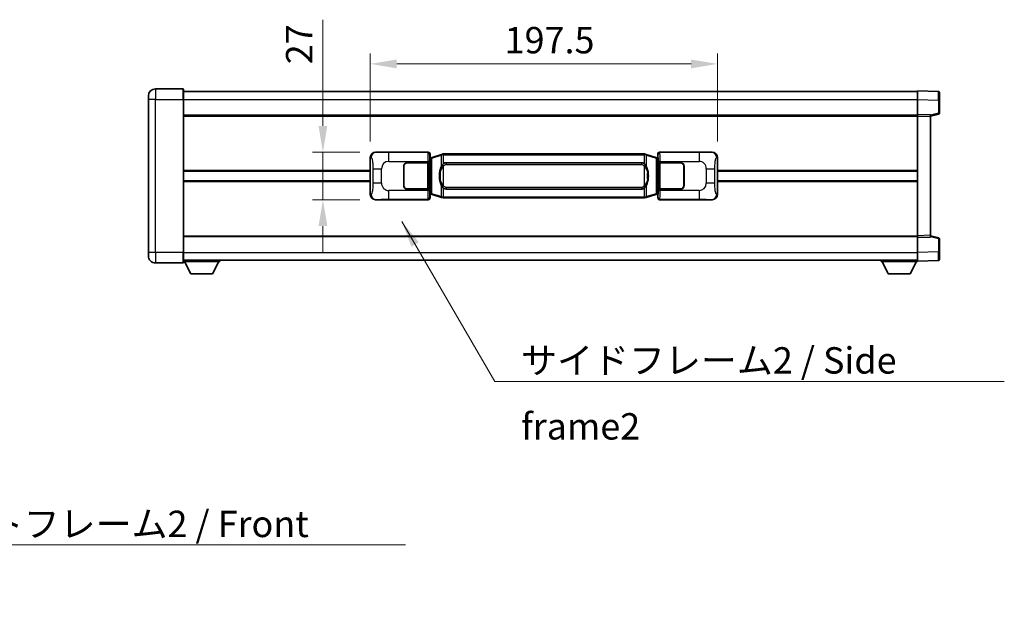
# Model space of a CAD drawing. Units: millimetres. Extents: x 2 to 12389, y 5 to 1691.
# Drawn here: x 2771 to 3332, y 564 to 904 of the extents above; entities that cross this region are included whole.
import ezdxf

# ---------------------------------------------------------------- set-up
doc = ezdxf.new("R2010")
doc.units = ezdxf.units.MM
for name, color, linetype, lineweight in [('Dimension (ISO)', 7, 'Continuous', 18), ('Dimension (ISO) @ 1', 7, 'Continuous', 18), ('Symbol (ISO)', 7, 'Continuous', 18), ('Symbol (ISO) @ 1', 7, 'Continuous', 18), ('Visible (ISO)', 7, 'Continuous', 35), ('Visible Narrow (ISO)', 7, 'Continuous', 25)]:
    doc.layers.add(name, color=color, linetype=linetype, lineweight=lineweight)
doc.styles.add('Note Text (TK)', font='MS PGothic.ttf')
doc.dimstyles.new('Default - Method 1b (TK)', dxfattribs={"dimscale": 4, "dimtxt": 2.5, "dimasz": 2.5, "dimexe": 1, "dimexo": 1.499999999999999, "dimgap": 1, "dimtad": 1, "dimtoh": 1, "dimrnd": 1e-08, "dimdsep": 46, "dimtxsty": 'Note Text (TK)', "dimcen": 0.09, "dimdle": 5, "dimclrd": 100, "dimclre": 100, "dimclrt": 7, "dimadec": 1, "dimazin": 1, "dimtfac": 1, "dimtmove": 0, "dimatfit": 3, "dimfxl": 1, "dimtolj": 1, "dimlwd": -1, "dimlwe": -1, "dimarcsym": 0})
doc.dimstyles.new('Default - Method 1b (TK)$7', dxfattribs={"dimscale": 4, "dimtxt": 2.5, "dimasz": 2.5, "dimexe": 1, "dimexo": 1.499999999999999, "dimgap": 1, "dimtad": 1, "dimtoh": 1, "dimrnd": 1e-08, "dimdsep": 46, "dimtxsty": 'Note Text (TK)', "dimcen": 0.09, "dimdle": 5, "dimclrd": 100, "dimclre": 100, "dimclrt": 7, "dimadec": 1, "dimazin": 1, "dimtfac": 1, "dimtmove": 0, "dimatfit": 3, "dimfxl": 1, "dimtolj": 1, "dimlwd": -1, "dimlwe": -1, "dimarcsym": 0})

# ---------------------------------------------------------------- blocks, each defined once
blk = doc.blocks.new('*D73')
at = {"layer": 'Defpoints', "color": 0}
for p in [(2973.982664067248, 828.7582022099817), (2943.982664067254, 801.7582022099816), (2973.982664067259, 801.7582022099816)]:
    blk.add_point(p, dxfattribs=at)
at = {"layer": 'Dimension (ISO)', "color": 100}
for p, q in [((2943.982664067254, 843.7582022099817), (2943.982664067254, 904.1404271285356)), ((2964.982664067248, 828.7582022099817), (2937.982664067254, 828.7582022099817)), ((2943.982664067254, 801.7582022099816), (2943.982664067254, 828.7582022099817)), ((2964.982664067259, 801.7582022099816), (2937.982664067254, 801.7582022099816)), ((2943.982664067254, 786.7582022099816), (2943.982664067254, 771.7582022099816))]:
    blk.add_line(p, q, dxfattribs=at)
for points in [[(2941.482664067254, 843.7582022099817), (2946.482664067254, 843.7582022099817), (2943.982664067254, 828.7582022099817)], [(2941.482664067254, 786.7582022099816), (2946.482664067254, 786.7582022099816), (2943.982664067254, 801.7582022099816)]]:
    blk.add_solid(points, dxfattribs=at)
at = {"layer": 'Dimension (ISO)', "color": 7, "insert": (2930.482664067254, 878.7938362194436), "char_height": 15, "attachment_point": 4, "rotation": 90, "style": 'Note Text (TK)'}
blk.add_mtext('\\A1;27', dxfattribs=at)
blk = doc.blocks.new('*D74')
at = {"layer": 'Defpoints', "color": 0}
for p in [(3168.446865307256, 878.9876387467892), (2970.946865307256, 825.776363167917), (3168.446865307256, 825.7763631679987)]:
    blk.add_point(p, dxfattribs=at)
at = {"layer": 'Dimension (ISO)', "color": 100}
for p, q in [((2970.946865307256, 834.7763631679169), (2970.946865307256, 884.987638746789)), ((3168.446865307256, 834.7763631679987), (3168.446865307256, 884.987638746789)), ((2985.946865307256, 878.9876387467892), (3153.446865307256, 878.9876387467892))]:
    blk.add_line(p, q, dxfattribs=at)
for points in [[(2985.946865307256, 881.487638746789), (2985.946865307256, 876.4876387467891), (2970.946865307256, 878.9876387467892)], [(3153.446865307256, 881.487638746789), (3153.446865307256, 876.4876387467891), (3168.446865307256, 878.9876387467892)]]:
    blk.add_solid(points, dxfattribs=at)
at = {"layer": 'Dimension (ISO)', "color": 7, "insert": (3047.367319852688, 892.4876387467891), "char_height": 15, "attachment_point": 4, "style": 'Note Text (TK)'}
blk.add_mtext('\\A1;197.5', dxfattribs=at)

msp = doc.modelspace()

# ---------------------------------------------------------------- linework, layer by layer
at = {"layer": 'Visible (ISO)'}
for p, q in [((2864.446865307236, 864.7582022099363), (2848.696865307236, 864.7582022099298)), ((2864.696865307237, 864.5082022099364), (2864.696865307241, 858.7582022099365)), ((2864.696865307237, 863.2582022099365), (3282.196865307238, 863.258202210109)), ((3282.196865307241, 858.7612480750149), (3282.196865307238, 863.7582022101101)), ((3294.214315055589, 863.3385436175743), (3282.196865307238, 863.7582022101101)), ((3294.696865307237, 862.838848204065), (3294.696865307241, 858.3415894824792)), ((2844.69686530724, 858.7582022099281), (2844.696865307238, 860.7582022099281)), ((2844.69686530724, 858.7582022099281), (2844.696865307276, 771.7582022099277)), ((2864.696865307277, 771.7582022099361), (2864.696865307241, 858.7582022099363)), ((3282.196865307245, 850.2582022101105), (3282.196865307241, 858.7612480750149)), ((3294.696865307244, 850.9272432621157), (3294.696865307241, 858.3415894824792)), ((2864.696865307244, 849.7582022099363), (3282.196865307245, 849.7582022101086)), ((3282.196865307246, 849.2588113830913), (3282.196865307245, 850.2582022101105)), ((3289.696865307245, 849.9962964389252), (3282.196865307245, 850.2582022101105)), ((3282.196865307275, 781.2575930371295), (3282.196865307245, 849.2588113830913)), ((3289.696865307245, 849.2582022101133), (3294.320956659315, 850.4428866410796)), ((3289.696865307245, 849.9962964389252), (3289.696865307246, 848.9969056119063)), ((3289.696865307274, 781.5194988083207), (3289.696865307246, 848.9969056119063)), ((2970.946865307264, 804.7400412520428), (2970.946865307256, 825.7763631679168)), ((2973.982664067247, 828.7582022099812), (3003.947474480235, 828.7582022099936)), ((3004.754801075053, 825.5661379777893), (3004.946865307256, 825.758202209994)), ((3004.754801075061, 804.9502664421987), (3004.754801075053, 825.5661379777893)), ((3004.936865307257, 825.5082022099939), (3004.754801075052, 825.5082022099939)), ((3005.072280445273, 825.5488267513991), (3004.936865307257, 825.5082022099939)), ((3005.010249725409, 825.008202209994), (3004.936865307257, 825.5082022099939)), ((3004.946865307255, 827.7588113829748), (3004.946865307256, 825.758202209994)), ((3006.056368988759, 825.8440533144451), (3005.072280445273, 825.5488267513991)), ((3011.536872179958, 827.488204271807), (3006.056368988759, 825.8440533144451)), ((3011.536872179958, 827.4882042718068), (3012.43612187674, 827.7579791808419)), ((3012.436865307258, 827.758202209997), (3012.43612187674, 827.7579791808419)), ((3012.436865307258, 827.758202209997), (3012.664634666227, 827.7582022099972)), ((3126.729095948288, 827.7582022100443), (3012.664634666227, 827.7582022099972)), ((3126.729095948288, 827.7582022100443), (3126.956865307257, 827.7582022100444)), ((3126.957608737775, 827.7579791808892), (3126.956865307257, 827.7582022100443)), ((3126.957608737775, 827.7579791808893), (3127.856858434557, 827.488204271855)), ((3133.337361625755, 825.8440533144977), (3127.856858434557, 827.488204271855)), ((3134.32145016924, 825.5488267514525), (3133.337361625755, 825.8440533144977)), ((3134.456865307257, 825.5082022100474), (3134.32145016924, 825.5488267514525)), ((3134.383480889106, 825.0082022100474), (3134.456865307257, 825.5082022100477)), ((3134.446865307256, 825.7582022100474), (3134.446865307255, 827.7588113830283)), ((3134.446865307256, 825.7582022100474), (3134.638929539462, 825.5661379778429)), ((3134.638929539462, 825.5082022100477), (3134.456865307257, 825.5082022100474)), ((3134.638929539462, 825.5661379778429), (3134.638929539471, 804.950266442252)), ((3135.446256134274, 828.7582022100478), (3165.411066547263, 828.7582022100602)), ((3168.446865307256, 825.7763631679985), (3168.446865307265, 804.7400412521245)), ((2864.696865307258, 818.0082022099361), (2970.946865307259, 818.0082022099799)), ((2989.946865307266, 809.7582022099878), (2989.946865307262, 820.7582022099876)), ((2990.046865307266, 809.7582022099878), (2990.046865307261, 820.7582022099879)), ((2991.946865307261, 822.7582022099886), (3003.579587683298, 822.7582022099934)), ((2991.946865307261, 822.6582022099886), (3003.521865307261, 822.6582022099934)), ((3003.521865307261, 822.6582022099934), (3004.52186530726, 822.6582022099938)), ((3004.578978510317, 822.7582022099939), (3003.579587683298, 822.7582022099934)), ((3004.52186530726, 822.6582022099938), (3004.521865307266, 807.8582022099938)), ((3004.578978510317, 822.7582022099937), (3004.580197227597, 822.7582022099937)), ((3004.580197227597, 822.7582022099937), (3004.580197227603, 807.7582022099937)), ((3014.01186530726, 822.7832022099979), (3125.38186530726, 822.7832022100438)), ((3134.813533386924, 822.7582022100476), (3134.814752104203, 822.7582022100476)), ((3134.81353338693, 807.7582022100474), (3134.813533386924, 822.7582022100476)), ((3135.814142931222, 822.7582022100479), (3134.814752104203, 822.7582022100476)), ((3134.87186530726, 822.6582022100476), (3135.871865307261, 822.6582022100481)), ((3134.871865307266, 807.8582022100476), (3134.87186530726, 822.6582022100476)), ((3135.814142931222, 822.7582022100479), (3147.446865307261, 822.7582022100529)), ((3135.871865307261, 822.6582022100481), (3147.446865307261, 822.6582022100528)), ((3149.346865307261, 820.7582022100536), (3149.346865307266, 809.7582022100535)), ((3149.446865307262, 820.7582022100536), (3149.446865307266, 809.7582022100535)), ((3168.44686530726, 818.0082022100615), (3282.196865307258, 818.0082022101085)), ((2864.696865307259, 812.5082022099359), (2970.946865307261, 812.50820220998)), ((2990.046865307262, 817.7582022099878), (2989.946865307262, 817.7582022099878)), ((2990.046865307263, 817.2582022099879), (2989.946865307262, 817.2582022099879)), ((2989.946865307264, 813.2582022099878), (2990.046865307264, 813.2582022099878)), ((2989.946865307264, 812.7582022099876), (2990.046865307264, 812.7582022099876)), ((3149.446865307262, 817.7582022100537), (3149.346865307262, 817.7582022100535)), ((3149.446865307262, 817.2582022100536), (3149.346865307263, 817.2582022100536)), ((3149.346865307264, 813.2582022100537), (3149.446865307264, 813.2582022100537)), ((3149.346865307264, 812.7582022100536), (3149.446865307264, 812.7582022100536)), ((3168.446865307262, 812.5082022100613), (3282.19686530726, 812.5082022101084)), ((3003.521865307267, 807.8582022099935), (2991.946865307267, 807.8582022099887)), ((3003.579587683304, 807.7582022099933), (2991.946865307266, 807.7582022099886)), ((3004.521865307266, 807.8582022099938), (3003.521865307267, 807.8582022099935)), ((3003.579587683304, 807.7582022099933), (3004.578978510323, 807.7582022099939)), ((3004.580197227603, 807.7582022099937), (3004.578978510323, 807.7582022099937)), ((3125.381865307266, 807.7332022100438), (3014.011865307266, 807.7332022099977)), ((3134.81475210421, 807.7582022100474), (3134.81353338693, 807.7582022100474)), ((3134.81475210421, 807.7582022100474), (3135.814142931229, 807.7582022100481)), ((3135.871865307266, 807.858202210048), (3134.871865307266, 807.8582022100475)), ((3147.446865307267, 807.7582022100527), (3135.814142931229, 807.7582022100481)), ((3147.446865307267, 807.8582022100528), (3135.871865307267, 807.858202210048)), ((3003.947474480247, 801.7582022099936), (2973.982664067258, 801.7582022099812)), ((3004.754801075061, 805.0082022099939), (3004.936865307265, 805.0082022099939)), ((3004.946865307264, 804.7582022099939), (3004.754801075061, 804.9502664421987)), ((3005.010249725417, 805.5082022099941), (3004.936865307265, 805.0082022099939)), ((3004.936865307265, 805.0082022099939), (3005.072280445282, 804.9675776685891)), ((3004.946865307264, 804.7582022099939), (3004.946865307265, 802.757593037013)), ((3005.072280445282, 804.9675776685891), (3006.056368988768, 804.6723511055438)), ((3006.056368988768, 804.6723511055438), (3011.536872179969, 803.0282001481864)), ((3012.436121876751, 802.7584252391523), (3011.536872179969, 803.0282001481864)), ((3012.436121876751, 802.7584252391523), (3012.436865307268, 802.758202209997)), ((3012.664634666237, 802.7582022099972), (3012.436865307268, 802.758202209997)), ((3012.664634666237, 802.7582022099972), (3126.729095948299, 802.7582022100443)), ((3126.956865307267, 802.7582022100444), (3126.729095948298, 802.7582022100443)), ((3126.956865307267, 802.7582022100444), (3126.957608737785, 802.7584252391998)), ((3127.856858434567, 803.0282001482348), (3126.957608737785, 802.7584252391998)), ((3127.856858434567, 803.0282001482346), (3133.337361625764, 804.6723511055965)), ((3133.337361625763, 804.6723511055962), (3134.321450169249, 804.9675776686425)), ((3134.321450169249, 804.9675776686425), (3134.456865307265, 805.0082022100474)), ((3134.383480889113, 805.5082022100474), (3134.456865307265, 805.0082022100474)), ((3134.638929539471, 804.950266442252), (3134.446865307265, 804.7582022100474)), ((3134.446865307266, 802.7575930370666), (3134.446865307265, 804.7582022100474)), ((3134.456865307265, 805.0082022100474), (3134.63892953947, 805.0082022100474)), ((3165.411066547274, 801.7582022100603), (3135.446256134285, 801.7582022100478)), ((2864.696865307273, 780.7582022099357), (3282.196865307275, 780.7582022101082)), ((3282.196865307275, 780.2582022101104), (3282.196865307275, 781.2575930371295)), ((3282.196865307275, 780.2582022101103), (3289.696865307274, 780.5201079813016)), ((3282.196865307278, 771.7551563452058), (3282.196865307275, 780.2582022101104)), ((3289.696865307274, 781.5194988083207), (3289.696865307274, 780.5201079813016)), ((3294.320956659344, 780.0735177791508), (3289.696865307274, 781.2582022101135)), ((3294.696865307277, 772.1748149377519), (3294.696865307275, 779.5891611581152)), ((2844.696865307276, 769.7582022099278), (2844.696865307276, 771.7582022099277)), ((2864.696865307277, 771.7582022099361), (2864.696865307278, 766.0082022099361)), ((3282.196865307278, 766.7582022101103), (3282.196865307278, 771.7551563452058)), ((3294.696865307277, 772.1748149377519), (3294.696865307278, 767.6775562161658)), ((2848.696865307278, 765.7582022099294), (2864.446865307278, 765.7582022099359)), ((2864.696865307277, 767.2582022099358), (3282.196865307278, 767.2582022101097)), ((2864.696865307275, 766.5582022099316), (2885.296865307275, 766.5582022099487)), ((2868.746865307279, 759.6582022099348), (2865.196865307275, 766.5582022099319)), ((2881.246865307279, 759.6582022099453), (2884.796865307274, 766.5582022099481)), ((2885.296865307274, 767.2582022099486), (2885.296865307275, 766.5582022099486)), ((3261.596865307275, 767.2582022101011), (3261.596865307275, 766.5582022101012)), ((3261.596865307275, 766.5582022101012), (3282.196865307275, 766.5582022101097)), ((3265.646865307277, 759.6582022101028), (3262.096865307275, 766.5582022101014)), ((3278.146865307276, 759.658202210108), (3281.696865307275, 766.5582022101094)), ((3282.196865307278, 766.7582022101103), (3294.214315055629, 767.1778608026561)), ((3282.196865307275, 766.75820221011), (3282.196865307275, 766.5582022101097)), ((2868.746865307279, 759.6582022099348), (2881.246865307279, 759.6582022099453)), ((3265.646865307277, 759.6582022101028), (3278.146865307276, 759.658202210108))]:
    msp.add_line(p, q, dxfattribs=at)
for centre, radius, start, end in [((2848.696865307238, 860.7582022099297), 4, 90.00000000002605, 180), ((2864.446865307237, 864.5082022099364), 0.2500000000000045, 0, 90), ((3294.196865307238, 862.8388482040648), 0.5000000000000023, 0, 88.00000000000938), ((3294.196865307244, 850.9272432621156), 0.5000000000000068, 284.3700000000226, 0), ((2991.946865307261, 820.7582022099884), 2.000000000000002, 90.00000000002605, 180), ((2991.946865307261, 820.7582022099886), 1.9, 90.00000000002605, 180), ((3147.446865307261, 820.7582022100528), 2, 0, 90.00000000002605), ((3147.446865307261, 820.7582022100529), 1.900000000000004, 0, 90.00000000002605), ((2991.946865307266, 809.7582022099886), 1.999999999999998, 180, 270.000000000026), ((2991.946865307266, 809.7582022099887), 1.899999999999999, 180, 270.000000000026), ((3147.446865307266, 809.7582022100528), 2.000000000000004, 270.000000000026, 0), ((3147.446865307266, 809.7582022100528), 1.900000000000005, 270.000000000026, 0), ((3294.196865307274, 779.5891611581151), 0.4999999999999999, 0, 75.63000000001823), ((2848.696865307276, 769.7582022099294), 4.000000000000039, 180, 270.000000000026), ((3294.196865307278, 767.6775562161656), 0.5000000000000001, 272.0000000000297, 0), ((2864.446865307278, 766.008202209936), 0.2500000000000123, 270, 0)]:
    msp.add_arc(centre, radius, start, end, dxfattribs=at)
for centre, major_axis, ratio, start_param, end_param in [((2974.003015392121, 825.7563735770846), (-3.009761169310457, 0.5407089662769679), 0.9810509548508093, 4.893504061070638, 6.457641200743971), ((3003.946255762957, 827.7575926656947), (0.7079685445988969, 0.707968544599485), 0.998782765958718, 5.498396131367768, 7.067974482991318), ((3135.447474851554, 827.757592665749), (-0.7079685445994817, 0.7079685445989004), 0.9987827659587191, 5.498396131367668, 7.067974482991429), ((3165.39071522239, 825.7563735771638), (3.009761169310012, 0.540708966279455), 0.9810509548508088, 6.108729413615213, 7.672866553288559), ((3014.011865307263, 815.2582022099976), (-3.1074e-12, 7.525000000000001), 0.4983388704318939, 0, 0.3674764456320387), ((3125.381865307263, 815.2582022100437), (-3.1074e-12, 7.525000000000007), 0.4983388704318935, 5.915708861547644, 6.283185307179609), ((3014.011865307263, 815.2582022099976), (-3.1074e-12, 7.525000000000001), 0.4983388704318939, 2.774116207957851, 3.141592653589816), ((3125.381865307263, 815.2582022100437), (-3.1074e-12, 7.525000000000007), 0.4983388704318935, 3.141592653589816, 3.509069099221831), ((2974.00301539213, 804.7600308428777), (-3.00976116931001, -0.5407089662794548), 0.981050954850809, 6.108729413615212, 7.672866553288559), ((3003.946255762966, 802.7588117542922), (0.7079685445994814, -0.7079685445988999), 0.9987827659587187, 5.498396131367666, 7.067974482991429), ((3135.447474851564, 802.7588117543468), (-0.7079685445988977, -0.7079685445994855), 0.9987827659587173, 5.498396131367768, 7.067974482991319), ((3165.390715222399, 804.7600308429567), (3.009761169310459, -0.5407089662769684), 0.9810509548508093, 4.893504061070638, 6.457641200743971)]:
    msp.add_ellipse(centre, major_axis=major_axis, ratio=ratio, start_param=start_param, end_param=end_param, dxfattribs=at)
for points, knots in [([(3012.45878807847, 827.2582022099971), (3012.458629281875, 827.2592897643772), (3012.458470851053, 827.2603773156967), (3012.449249778296, 827.3238218585566), (3012.441475898504, 827.3855738035768), (3012.42908071104, 827.5038569498631), (3012.424716026188, 827.558978258313), (3012.420442537708, 827.652222319417), (3012.420541777049, 827.6896000787136), (3012.425210021216, 827.7416738039502), (3012.429700712513, 827.7560528315738), (3012.43612187674, 827.7579791808419)], [-0.0003297627606783, -0.0003297627606783, -0.0003297627606783, -0.0003297627606783, 0, 0, 0.0189079865127627, 0.0189079865127627, 0.0385885202156436, 0.0385885202156436, 0.0581261217164882, 0.0581261217164882, 0.0775105008395076, 0.0775105008395076, 0.0775105008395076, 0.0775105008395076]), ([(3126.934942536046, 827.2582022100444), (3126.935101332641, 827.2592897644242), (3126.935259763464, 827.2603773157442), (3126.944480836203, 827.3238218586055), (3126.952254716012, 827.3855738036241), (3126.964649903474, 827.5038569499105), (3126.969014588327, 827.5589782583605), (3126.973288076808, 827.6522223194643), (3126.973188837466, 827.689600078761), (3126.968520593299, 827.7416738039974), (3126.964029902002, 827.7560528316211), (3126.957608737775, 827.7579791808892)], [-0.0778087688563662, -0.0778087688563662, -0.0778087688563662, -0.0778087688563662, -0.0774791395201836, -0.0774791395201836, -0.0585788033179325, -0.0585788033179325, -0.0389062325039031, -0.0389062325039031, -0.0193765360604873, -0.0193765360604873, 0, 0, 0, 0]), ([(3011.847333902108, 821.4030938598193), (3011.679541384093, 821.1650961783229), (3011.537162390455, 820.9229422510984), (3011.208689070111, 820.2882735137691), (3011.048862127124, 819.8951991804088), (3010.759386830093, 819.0442309797871), (3010.638733851166, 818.5839059814799), (3010.464827561327, 817.7355517182549), (3010.40398881414, 817.3483944227047), (3010.359152435672, 816.961138424501)], [-0.4250246405426, -0.4250246405426, -0.4250246405426, -0.4250246405426, -0.3540887224006775, -0.3540887224006775, -0.2405912533736013, -0.2405912533736013, -0.1092800848787787, -0.1092800848787787, 0, 0, 0, 0]), ([(3012.66463466623, 822.2808101244964), (3012.644938524737, 822.2655950123183), (3012.625618900819, 822.2502879630445), (3012.606654568399, 822.2349071555699), (3012.444827525488, 822.10365916138), (3012.307717275576, 821.9674020367087), (3012.058859504618, 821.6884905106581), (3011.948157180816, 821.546102063387), (3011.847333902108, 821.4030938598193)], [-0.0902431043680341, -0.0902431043680341, -0.0902431043680341, -0.0902431043680341, -0.0852480424021081, -0.0852480424021081, -0.0852480424021081, -0.0426240212010541, -0.0426240212010541, 0, 0, 0, 0]), ([(3127.546396712413, 821.4030938598671), (3127.420184122087, 821.5821143801417), (3127.277552439596, 821.7618159616193), (3126.997123122297, 822.0542313233393), (3126.872854128234, 822.1697580773609), (3126.72909594829, 822.2808101245435)], [-0.1703054540616109, -0.1703054540616109, -0.1703054540616109, -0.1703054540616109, -0.1169478545586211, -0.1169478545586211, -0.080470098678874, -0.080470098678874, -0.080470098678874, -0.080470098678874]), ([(3129.034578178852, 816.96113842455), (3128.944511076714, 817.7390564173757), (3128.792685402098, 818.5132398855168), (3128.326811068685, 819.9933760948518), (3128.033971306948, 820.7115158060366), (3127.546396712413, 821.4030938598671)], [-0.4256482103242727, -0.4256482103242727, -0.4256482103242727, -0.4256482103242727, -0.2061268996692005, -0.2061268996692005, 0, 0, 0, 0]), ([(3010.359152435672, 816.961138424501), (3010.297071546003, 816.4249399687006), (3010.265154160863, 815.8835477010693), (3010.258734999182, 814.7461684726), (3010.290506039535, 814.1481713452954), (3010.359152435673, 813.5552659954914)], [-0.3186227205923031, -0.3186227205923031, -0.3186227205923031, -0.3186227205923031, -0.1673124425500881, -0.1673124425500881, 0, 0, 0, 0]), ([(3010.359152435673, 813.5552659954914), (3010.44921953781, 812.7773480026659), (3010.601045212427, 812.0031645345248), (3011.06691954584, 810.5230283251898), (3011.359759307577, 809.804888614005), (3011.847333902113, 809.1133105601745)], [-0.425648210324278, -0.425648210324278, -0.425648210324278, -0.425648210324278, -0.2061268996692172, -0.2061268996692172, 0, 0, 0, 0]), ([(3127.546396712418, 809.1133105602223), (3127.714189230432, 809.3513082417185), (3127.856568224071, 809.5934621689432), (3128.185041544415, 810.2281309062726), (3128.344868487402, 810.6212052396328), (3128.634343784433, 811.472173440255), (3128.75499676336, 811.9324984385629), (3128.928903053199, 812.7808527017878), (3128.989741800385, 813.1680099973374), (3129.034578178853, 813.5552659955406)], [-0.4250246405425953, -0.4250246405425953, -0.4250246405425953, -0.4250246405425953, -0.3540887224006739, -0.3540887224006739, -0.2405912533735996, -0.2405912533735996, -0.1092800848785947, -0.1092800848785947, 0, 0, 0, 0]), ([(3129.034578178853, 813.5552659955406), (3129.096659068523, 814.0914644513408), (3129.128576453662, 814.6328567189723), (3129.134995615344, 815.7702359474418), (3129.10322457499, 816.3682330747464), (3129.034578178852, 816.96113842455)], [-0.3186227205923174, -0.3186227205923174, -0.3186227205923174, -0.3186227205923174, -0.1673124425500827, -0.1673124425500827, 0, 0, 0, 0]), ([(3011.847333902113, 809.1133105601745), (3011.973546492439, 808.9342900399), (3012.11617817493, 808.7545884584221), (3012.396607492229, 808.4621730967024), (3012.520876486292, 808.3466463426805), (3012.664634666235, 808.2355942954979)], [-0.1703054540616121, -0.1703054540616121, -0.1703054540616121, -0.1703054540616121, -0.116947854558622, -0.116947854558622, -0.0804700986788752, -0.0804700986788752, -0.0804700986788752, -0.0804700986788752]), ([(3126.729095948296, 808.2355942955452), (3126.748792089789, 808.2508094077233), (3126.768111713707, 808.2661164569971), (3126.787076046126, 808.2814972644715), (3126.948903089038, 808.4127452586615), (3127.08601333895, 808.549002383333), (3127.334871109908, 808.8279139093833), (3127.44557343371, 808.9703023566544), (3127.546396712418, 809.1133105602223)], [-0.0902431043680325, -0.0902431043680325, -0.0902431043680325, -0.0902431043680325, -0.0852480424021071, -0.0852480424021071, -0.0852480424021071, -0.0426240212010536, -0.0426240212010536, 0, 0, 0, 0]), ([(3012.45878807848, 803.2582022099971), (3012.458629281884, 803.257114655617), (3012.458470851065, 803.2560271042969), (3012.449249778281, 803.1925825614379), (3012.441475898514, 803.1308306164167), (3012.429080711051, 803.0125474701312), (3012.424716026198, 802.957426161681), (3012.420442537718, 802.8641821005773), (3012.420541777059, 802.8268043412804), (3012.425210021227, 802.7747306160442), (3012.429700712524, 802.7603515884203), (3012.436121876751, 802.7584252391523)], [-0.0778087688561094, -0.0778087688561094, -0.0778087688561094, -0.0778087688561094, -0.0774791395199039, -0.0774791395199039, -0.0585788033179126, -0.0585788033179126, -0.0389062325038929, -0.0389062325038929, -0.0193765360604844, -0.0193765360604844, 0, 0, 0, 0]), ([(3126.934942536055, 803.2582022100445), (3126.935101332651, 803.2571146556644), (3126.935259763472, 803.256027104344), (3126.944480836227, 803.1925825614894), (3126.952254716022, 803.1308306164653), (3126.964649903485, 803.0125474701784), (3126.969014588337, 802.9574261617286), (3126.973288076817, 802.8641821006246), (3126.973188837477, 802.8268043413278), (3126.968520593309, 802.7747306160915), (3126.964029902012, 802.7603515884676), (3126.957608737785, 802.7584252391998)], [-0.000329762760663, -0.000329762760663, -0.000329762760663, -0.000329762760663, 0, 0, 0.0189079865111045, 0.0189079865111045, 0.0385885202119992, 0.0385885202119992, 0.0581261217108733, 0.0581261217108733, 0.0775105008319311, 0.0775105008319311, 0.0775105008319311, 0.0775105008319311])]:
    msp.add_open_spline(points, degree=3, knots=knots, dxfattribs=at)
at = {"layer": 'Visible Narrow (ISO)'}
for p, q in [((2848.696865307236, 864.7582022099298), (2848.696865307241, 858.7582022099297)), ((2864.446865307241, 858.7582022099363), (2864.446865307236, 864.7582022099361)), ((2848.696865307241, 858.7582022099297), (2844.69686530724, 858.7582022099281)), ((2848.696865307241, 858.7582022099297), (2864.446865307241, 858.7582022099363)), ((2848.696865307277, 771.7582022099294), (2848.696865307241, 858.7582022099297)), ((2864.446865307241, 858.7582022099363), (2864.696865307241, 858.7582022099363)), ((2864.446865307241, 858.7582022099363), (2864.446865307277, 771.758202209936)), ((2864.696865307241, 858.7582022099363), (3282.196865307241, 858.758202210109)), ((3282.196865307241, 858.7612480750149), (3294.214315055593, 858.341589482479)), ((3294.214315055593, 858.341589482479), (3294.696865307241, 858.3415894824792)), ((3294.214315055593, 858.341589482479), (3294.214315055596, 850.9272432621156)), ((2864.696865307245, 849.2582022099364), (3282.196865307245, 849.2582022101087)), ((3282.196865307245, 849.2588113830913), (3289.696865307246, 848.9969056119063)), ((3294.214315055596, 850.9272432621156), (3289.696865307245, 849.7698802307498)), ((3294.696865307244, 850.9272432621157), (3294.214315055596, 850.9272432621156)), ((2970.946865307256, 825.7763631679168), (2971.354123241203, 825.7031985531567)), ((2974.299004791545, 828.7013710342153), (2973.982664067247, 828.7582022099812)), ((3003.714395892143, 828.5251236218984), (2981.436537718671, 828.5251236218892)), ((2981.436537718675, 823.5281694867937), (2981.436537718671, 828.5251236218893)), ((2981.436537718675, 823.5281694867937), (3003.579587683298, 823.528169486803)), ((3004.578978510317, 823.5281694868033), (3003.579587683298, 823.528169486803)), ((3003.579587683298, 823.528169486803), (3003.579587683298, 822.7582022099934)), ((3003.947474480235, 828.7582022099936), (3003.714395892143, 828.5251236218984)), ((3004.578978510317, 822.7582022099937), (3004.578978510317, 823.5281694868033)), ((3004.713786719162, 827.5257327948796), (3004.946865307255, 827.7588113829748)), ((3004.754801075052, 825.0082022099938), (3005.010249725409, 825.008202209994)), ((3005.010249725409, 825.008202209994), (3005.215954388057, 825.0699136087884)), ((3005.215954388057, 825.0699136087884), (3005.072280445273, 825.5488267513991)), ((3005.215954388057, 825.0699136087884), (3005.872013417047, 825.3651401718345)), ((3005.215954388057, 825.0699136087884), (3005.215954388065, 805.4464908111999)), ((3005.872013417047, 825.3651401718345), (3011.352516608246, 827.0092911291962)), ((3005.872013417056, 805.1512642481543), (3005.872013417047, 825.3651401718345)), ((3012.458788078471, 827.2582022099971), (3011.352516608246, 827.0092911291962)), ((3011.352516608246, 827.0092911291962), (3011.352516608249, 820.5636878985133)), ((3012.664634666228, 827.2582022099971), (3012.458788078471, 827.2582022099971)), ((3012.664634666228, 827.2582022099971), (3012.664634666227, 827.7582022099972)), ((3012.664634666228, 827.2582022099971), (3126.729095948288, 827.2582022100444)), ((3012.66463466623, 822.2808101244964), (3012.664634666228, 827.2582022099971)), ((3126.729095948288, 827.2582022100444), (3126.729095948288, 827.7582022100443)), ((3126.934942536046, 827.2582022100444), (3126.729095948288, 827.2582022100444)), ((3126.729095948288, 827.2582022100444), (3126.72909594829, 822.2808101245435)), ((3128.041214006269, 827.0092911292445), (3126.934942536046, 827.2582022100444)), ((3128.041214006269, 827.0092911292445), (3133.521717197467, 825.3651401718872)), ((3128.041214006272, 820.5636878985613), (3128.041214006269, 827.0092911292445)), ((3133.521717197467, 825.3651401718872), (3134.177776226458, 825.0699136088417)), ((3133.521717197467, 825.3651401718872), (3133.521717197475, 805.1512642482071)), ((3134.177776226458, 825.0699136088417), (3134.32145016924, 825.5488267514525)), ((3134.177776226457, 825.0699136088417), (3134.383480889106, 825.0082022100474)), ((3134.177776226465, 805.446490811253), (3134.177776226458, 825.0699136088417)), ((3134.383480889106, 825.0082022100474), (3134.638929539462, 825.0082022100476)), ((3134.446865307255, 827.7588113830283), (3134.679943895352, 827.5257327949334)), ((3135.814142931222, 823.5281694868575), (3134.814752104203, 823.5281694868572)), ((3134.814752104203, 823.5281694868572), (3134.814752104203, 822.7582022100476)), ((3135.679334722371, 828.5251236219528), (3135.446256134274, 828.7582022100478)), ((3157.957192895842, 828.5251236219622), (3135.679334722371, 828.5251236219528)), ((3135.814142931222, 822.7582022100479), (3135.814142931222, 823.5281694868575)), ((3135.814142931222, 823.5281694868575), (3157.957192895846, 823.5281694868665)), ((3157.957192895842, 828.5251236219622), (3157.957192895846, 823.5281694868665)), ((3165.411066547263, 828.7582022100602), (3165.094725822966, 828.7013710342941)), ((3168.03960737331, 825.7031985532382), (3168.446865307256, 825.7763631679985)), ((2864.696865307258, 818.5082022099361), (2970.946865307259, 818.50820220998)), ((2972.395784874194, 819.3955525595468), (2977.303920791433, 819.3955525595487)), ((2972.395784874194, 819.3955525595468), (2972.395784874197, 811.1208518604142)), ((2977.303920791436, 811.1208518604161), (2977.303920791433, 819.3955525595487)), ((3003.521865307261, 822.6582022099934), (3003.521865307267, 807.8582022099935)), ((3012.66463466623, 820.8268825609321), (3011.847333902108, 821.4030938598193)), ((3012.664634666235, 809.6895218590624), (3012.66463466623, 820.8268825609321)), ((3014.01186530726, 822.7832022099979), (3014.01186530726, 821.7832022099979)), ((3014.01186530726, 821.7832022099979), (3125.38186530726, 821.7832022100438)), ((3125.38186530726, 821.7832022100438), (3125.38186530726, 822.7832022100439)), ((3126.729095948292, 820.8268825609792), (3127.546396712413, 821.4030938598671)), ((3126.729095948292, 820.8268825609792), (3126.729095948296, 809.6895218591095)), ((3135.871865307267, 807.858202210048), (3135.871865307261, 822.6582022100481)), ((3162.089809823091, 819.3955525596251), (3166.997945740328, 819.395552559627)), ((3162.089809823091, 819.3955525596251), (3162.089809823094, 811.1208518604925)), ((3166.997945740331, 811.1208518604946), (3166.997945740328, 819.395552559627)), ((3168.44686530726, 818.5082022100615), (3282.196865307258, 818.5082022101084)), ((3010.69645757926, 816.8461270309917), (3010.696457579261, 813.6702773890011)), ((3128.697273035266, 813.6702773890498), (3128.697273035264, 816.8461270310405)), ((2864.69686530726, 812.008202209936), (2970.946865307261, 812.0082022099799)), ((2977.303920791436, 811.1208518604161), (2972.395784874197, 811.1208518604142)), ((2981.436537718682, 801.9912807980791), (2981.436537718681, 806.9882349331747)), ((3003.579587683305, 806.9882349331837), (2981.436537718681, 806.9882349331747)), ((3003.579587683304, 807.7582022099933), (3003.579587683305, 806.9882349331837)), ((3003.579587683305, 806.9882349331839), (3004.578978510324, 806.9882349331843)), ((3004.578978510324, 806.9882349331843), (3004.578978510323, 807.7582022099937)), ((3011.352516608253, 809.95271652148), (3011.352516608256, 803.5071132907971)), ((3012.664634666235, 809.6895218590624), (3011.847333902113, 809.1133105601745)), ((3012.664634666237, 803.2582022099971), (3012.664634666235, 808.2355942954979)), ((3014.011865307266, 808.7332022099978), (3014.011865307266, 807.7332022099977)), ((3125.381865307266, 808.7332022100438), (3014.011865307266, 808.7332022099978)), ((3125.381865307265, 808.7332022100438), (3125.381865307266, 807.7332022100437)), ((3126.729095948296, 809.6895218591095), (3127.546396712418, 809.1133105602223)), ((3126.729095948296, 808.2355942955452), (3126.729095948298, 803.2582022100443)), ((3128.041214006279, 803.5071132908452), (3128.041214006276, 809.9527165215283)), ((3134.81475210421, 807.7582022100474), (3134.81475210421, 806.9882349332379)), ((3134.81475210421, 806.9882349332379), (3135.814142931229, 806.9882349332385)), ((3135.814142931229, 806.9882349332385), (3135.814142931229, 807.7582022100481)), ((3157.957192895853, 806.9882349332477), (3135.814142931229, 806.9882349332385)), ((3157.957192895853, 806.9882349332477), (3157.957192895854, 801.991280798152)), ((3166.997945740331, 811.1208518604946), (3162.089809823094, 811.1208518604925)), ((3168.446865307263, 812.0082022100614), (3282.19686530726, 812.0082022101083)), ((2971.354123241212, 804.8132058668032), (2970.946865307264, 804.7400412520428)), ((2973.982664067258, 801.7582022099812), (2974.299004791556, 801.8150333857473)), ((2981.436537718682, 801.9912807980791), (3003.714395892153, 801.9912807980883)), ((3003.714395892153, 801.9912807980885), (3003.947474480247, 801.7582022099936)), ((3004.946865307265, 802.757593037013), (3004.713786719172, 802.9906716251078)), ((3005.010249725417, 805.5082022099941), (3004.754801075061, 805.508202209994)), ((3005.215954388065, 805.4464908111999), (3005.010249725417, 805.5082022099941)), ((3005.215954388065, 805.4464908111999), (3005.072280445282, 804.9675776685893)), ((3005.872013417056, 805.1512642481543), (3005.215954388065, 805.4464908111999)), ((3011.352516608256, 803.5071132907971), (3005.872013417056, 805.1512642481543)), ((3011.352516608256, 803.5071132907971), (3012.45878807848, 803.2582022099971)), ((3012.45878807848, 803.2582022099971), (3012.664634666237, 803.2582022099971)), ((3012.664634666237, 803.2582022099971), (3012.664634666237, 802.7582022099972)), ((3126.729095948299, 803.2582022100443), (3012.664634666237, 803.2582022099971)), ((3126.729095948299, 803.2582022100443), (3126.729095948299, 802.7582022100444)), ((3126.729095948298, 803.2582022100443), (3126.934942536056, 803.2582022100445)), ((3126.934942536056, 803.2582022100445), (3128.041214006279, 803.5071132908452)), ((3133.521717197475, 805.1512642482071), (3128.041214006279, 803.5071132908452)), ((3134.177776226465, 805.446490811253), (3133.521717197475, 805.1512642482071)), ((3134.383480889114, 805.5082022100474), (3134.177776226465, 805.446490811253)), ((3134.177776226465, 805.446490811253), (3134.321450169249, 804.9675776686425)), ((3134.63892953947, 805.5082022100474), (3134.383480889114, 805.5082022100474)), ((3134.679943895362, 802.9906716251614), (3134.446865307266, 802.7575930370666)), ((3135.446256134285, 801.7582022100478), (3135.679334722382, 801.991280798143)), ((3135.679334722382, 801.991280798143), (3157.957192895854, 801.991280798152)), ((3165.094725822977, 801.815033385826), (3165.411066547274, 801.7582022100603)), ((3168.446865307265, 804.7400412521245), (3168.039607373319, 804.8132058668846)), ((2864.696865307273, 781.2582022099357), (3282.196865307275, 781.2582022101082)), ((3289.696865307274, 781.5194988083207), (3282.196865307275, 781.2575930371295)), ((3289.696865307274, 780.7465241894769), (3294.214315055626, 779.5891611581151)), ((3294.214315055626, 779.5891611581151), (3294.696865307275, 779.5891611581152)), ((3294.214315055626, 779.5891611581151), (3294.214315055628, 772.1748149377516)), ((2848.696865307277, 771.7582022099294), (2844.696865307276, 771.7582022099277)), ((2864.446865307277, 771.758202209936), (2848.696865307277, 771.7582022099294)), ((2848.696865307277, 771.7582022099294), (2848.696865307278, 765.7582022099294)), ((2864.446865307277, 771.758202209936), (2864.696865307277, 771.7582022099361)), ((2864.446865307278, 765.758202209936), (2864.446865307277, 771.758202209936)), ((2864.696865307277, 771.7582022099358), (3282.196865307277, 771.7582022101097)), ((3294.214315055628, 772.1748149377516), (3282.196865307278, 771.7551563452058)), ((3294.214315055628, 772.1748149377516), (3294.696865307277, 772.1748149377519))]:
    msp.add_line(p, q, dxfattribs=at)
for centre, radius, start, end in [((2981.436537718677, 819.3955525595505), 4.132616927243279, 90.00000000002605, 180), ((3157.957192895847, 819.3955525596233), 4.132616927243282, 0, 90.00000000002605), ((2981.43653771868, 811.1208518604182), 4.132616927243279, 180, 270.000000000026), ((3157.957192895851, 811.1208518604909), 4.132616927243281, 270.000000000026, 0)]:
    msp.add_arc(centre, radius, start, end, dxfattribs=at)
for centre, major_axis, ratio, start_param, end_param in [((3294.196865307239, 858.3361052547202), (-0.0174478396315705, -5.002438399508226), 0.0034843844876246, 1.571904795239213, 3.141483155369261), ((3294.196865307244, 850.9272432621156), (0.1240913520706643, -0.484356621035856), 0.0338088728047819, 0, 1.562134767028282), ((2974.299004791546, 825.7031985531581), (0.5304630476616693, 2.952729069025048), 0.9810509548507528, 0.181115080685676, 1.745252220359001), ((3003.719270761264, 823.528169486803), (2.0514e-12, -5.000000000000005), 0.0279366155931041, 3.176499238752593, 4.712388980384592), ((3003.714395892143, 827.5257327948794), (0.7071067811897248, -0.7071067811833616), 0.998782765958729, 0.7860071509789828, 2.355585502602664), ((3004.718661588283, 823.5281694868033), (-1.639e-12, 4.000000000000004), 0.0349207694914538, 0.0349065851189163, 1.570796326794802), ((3006.200042931542, 825.3651401718347), (-0.1436739427833735, 0.4789131426105119), 0.6398634018604307, 1.044e-13, 1.381144297557538), ((3011.680546122742, 827.0092911291964), (-0.1436739427833735, 0.4789131426105297), 0.6398634018604242, 0, 1.381144297557327), ((3127.713184491774, 827.0092911292444), (0.1436739427829691, 0.4789131426106483), 0.6398634018608568, 4.902041009622024, 6.283185307179354), ((3133.193687682972, 825.3651401718871), (0.1436739427829781, 0.4789131426106529), 0.6398634018608554, 4.902041009622035, 6.283185307179391), ((3135.679334722371, 827.5257327949338), (0.7071067811834318, 0.7071067811896594), 0.9987827659587069, 0.7860071509790894, 2.35558550260275), ((3134.675069026235, 823.5281694868572), (1.6443e-12, -4.000000000000005), 0.0349207694920415, 1.570796326794855, 3.106686068588341), ((3135.674459853254, 823.5281694868575), (-2.0581e-12, 5.000000000000006), 0.0279366155936918, 4.712388980384634, 6.248278722199423), ((3165.094725822967, 825.7031985532369), (-0.5304630476655796, 2.952729069024342), 0.9810509548508651, 4.537933086820082, 6.10207022649345), ((3011.35251660825, 816.8461270309919), (-0.9933641725787847, 0.1150113935090542), 0.0994819257389599, 0, 0.8609654112117111), ((3011.352516608252, 813.6702773890014), (-0.9933641725786991, -0.1150113935098774), 0.0994819257389615, 5.422219895968845, 6.283185307242176), ((3128.041214006274, 816.8461270310402), (0.9933641725787342, 0.1150113935098924), 0.0994819257390317, 5.422219895886167, 6.283185307125836), ((3128.041214006274, 813.6702773890496), (0.9933641725788115, -0.1150113935090689), 0.0994819257390295, 5.62894e-11, 0.8609654112945063), ((3003.71927076127, 806.9882349331839), (2.0603e-12, -5.000000000000002), 0.0279366155931041, 4.712388980384634, 6.248278722197205), ((3004.718661588289, 806.9882349331843), (-1.646e-12, 4.000000000000003), 0.0349207694914538, 1.570796326794855, 3.106686068586803), ((3134.675069026241, 806.9882349332379), (1.6373e-12, -4.000000000000006), 0.0349207694920415, 0.0349065851192805, 1.570796326794802), ((3135.674459853261, 806.9882349332385), (-2.0492e-12, 5.000000000000008), 0.0279366155936918, 3.176499238753345, 4.712388980384592), ((2974.299004791555, 804.8132058668043), (0.5304630476640444, -2.952729069024617), 0.9810509548507532, 4.537933086820611, 6.102070226493959), ((3003.714395892153, 802.9906716251074), (-0.7071067811893436, -0.7071067811837468), 0.998782765958728, 0.7860071509874409, 2.355585502611122), ((3006.200042931551, 805.1512642481543), (-0.143673942782978, -0.4789131426106551), 0.6398634018604228, 4.902041009622356, 6.283185307179704), ((3011.680546122751, 803.5071132907972), (-0.143673942782978, -0.4789131426106482), 0.6398634018604217, 4.902041009622358, 6.283185307179699), ((3127.713184491784, 803.5071132908452), (0.1436739427833735, -0.4789131426105364), 0.6398634018608553, 2.773e-13, 1.381144297557434), ((3133.19368768298, 805.1512642482069), (0.1436739427833735, -0.4789131426105342), 0.639863401860856, 2.878e-13, 1.381144297557433), ((3135.679334722381, 802.990671625162), (-0.7071067811838831, 0.7071067811892038), 0.9987827659587089, 0.7860071509872544, 2.355585502610917), ((3165.094725822975, 804.8132058668834), (-0.5304630476632429, -2.952729069024766), 0.9810509548508651, 0.1811150806861983, 1.745252220359544), ((3294.196865307274, 779.5891611581151), (0.1240913520702616, 0.4843566210359666), 0.0338088728047817, 4.721050540077555, 6.283185307027933), ((3294.196865307276, 772.1802991655104), (0.0174478396357361, -5.002438399508212), 0.003484384487625, 0.0001095109627069, 1.56968786259382)]:
    msp.add_ellipse(centre, major_axis=major_axis, ratio=ratio, start_param=start_param, end_param=end_param, dxfattribs=at)
for points, knots in [([(2971.354123241203, 825.7031985531567), (2971.49154566537, 825.678510369366), (2971.641298650002, 825.6150324318753), (2971.784902888734, 825.290207951987), (2971.972692668197, 824.8654383352846), (2972.146927338925, 823.9992858147273), (2972.253869455476, 822.9472155305366), (2972.335600196628, 822.1431685671465), (2972.377274453848, 821.2520967142184), (2972.389789680028, 820.4472132839358), (2972.395526276353, 820.0782793740474), (2972.395784874194, 819.725671706705), (2972.395784874194, 819.3955525595468)], [0, 0, 0, 0, 0.2655907929780169, 0.2655907929780169, 0.2655907929780169, 0.6129011292299753, 0.6129011292299753, 0.6129011292299753, 0.8783337960523148, 0.8783337960523148, 0.8783337960523148, 1, 1, 1, 1]), ([(2981.436537718671, 828.5251236218892), (2980.900198340486, 828.525123621889), (2980.26493881429, 828.5254253666265), (2979.564788333019, 828.5298059857504), (2978.606273899707, 828.53580310604), (2977.555913368539, 828.5493346665537), (2976.695813719069, 828.5696926119286), (2975.873765257496, 828.5891499128203), (2975.21434926303, 828.6150391619653), (2974.834482309126, 828.6411764722084), (2974.53720972636, 828.6616307540105), (2974.403732783147, 828.6825564635918), (2974.299004791545, 828.7013710342153)], [0, 0, 0, 0, 0.2127021665085032, 0.2127021665085032, 0.2127021665085032, 0.5038939917641443, 0.5038939917641443, 0.5038939917641443, 0.7822033622209533, 0.7822033622209533, 0.7822033622209533, 1, 1, 1, 1]), ([(3165.094725822966, 828.7013710342941), (3164.986542138275, 828.6819356422391), (3164.846116363615, 828.660323443143), (3164.528579625646, 828.6390901393333), (3164.08335643124, 828.6093185941245), (3163.283453306593, 828.5808736058253), (3162.290978269404, 828.5608134756369), (3161.427108723636, 828.5433527487623), (3160.446440878168, 828.5326967431226), (3159.563375204134, 828.5282987605144), (3158.968433114132, 828.5253357363117), (3158.423650311048, 828.5251236219624), (3157.957192895842, 828.5251236219622)], [0, 0, 0, 0, 0.2249832392247546, 0.2249832392247546, 0.2249832392247546, 0.540435734882797, 0.540435734882797, 0.540435734882797, 0.8150117130425895, 0.8150117130425895, 0.8150117130425895, 1, 1, 1, 1]), ([(3166.997945740328, 819.395552559627), (3166.997945740328, 819.9920241596402), (3167.000459965507, 820.6612806424882), (3167.029695461073, 821.3643191522191), (3167.074240289082, 822.4355077499868), (3167.180722017113, 823.5300548854713), (3167.335091570004, 824.3188933177803), (3167.465065098538, 824.9830664825681), (3167.621774136037, 825.3974995888725), (3167.776867295283, 825.5676239662092), (3167.866624247563, 825.6660799245047), (3167.95515941616, 825.6880273270024), (3168.03960737331, 825.7031985532382)], [0, 0, 0, 0, 0.2198310396742269, 0.2198310396742269, 0.2198310396742269, 0.5547778453970024, 0.5547778453970024, 0.5547778453970024, 0.8367908291473675, 0.8367908291473675, 0.8367908291473675, 1, 1, 1, 1]), ([(3010.69645757926, 816.8461270309917), (3010.758988116169, 817.2061817650597), (3010.843693595505, 817.5650656682114), (3011.084020219167, 818.3466441299614), (3011.250077601476, 818.7677083759602), (3011.64098212154, 819.5338009567218), (3011.855025032165, 819.882928692598), (3012.279240375549, 820.4293682351039), (3012.460264278578, 820.6336292939283), (3012.66463466623, 820.8268825609321)], [0, 0, 0, 0, 0.1092800848787787, 0.1092800848787787, 0.2405912533736013, 0.2405912533736013, 0.3540887224006775, 0.3540887224006775, 0.4250246405426, 0.4250246405426, 0.4250246405426, 0.4250246405426]), ([(3012.66463466623, 820.8268825609321), (3012.746502808297, 820.9430047112573), (3012.834549022795, 821.0558195474051), (3013.024355888501, 821.2685487797092), (3013.125642584494, 821.368276999174), (3013.236563309492, 821.4582379995614), (3013.363836665042, 821.5614616161408), (3013.503913242386, 821.6518706781045), (3013.768258336194, 821.7561235308499), (3013.890731573755, 821.7832022099979), (3014.01186530726, 821.7832022099979)], [0, 0, 0, 0, 0.0426240212010541, 0.0426240212010541, 0.0852480424021081, 0.0852480424021081, 0.0852480424021081, 0.1341559647525526, 0.1341559647525526, 0.1704960848042162, 0.1704960848042162, 0.1704960848042162, 0.1704960848042162]), ([(3125.38186530726, 821.7832022100438), (3125.487117625107, 821.7832022100438), (3125.592923481997, 821.7630929056651), (3125.961623574777, 821.6353684144557), (3126.190432748495, 821.4506483592435), (3126.513507002196, 821.113765341205), (3126.626611775908, 820.9722465837975), (3126.729095948292, 820.8268825609792)], [0, 0, 0, 0, 0.0315756953538372, 0.0315756953538372, 0.1169478545586211, 0.1169478545586211, 0.1703054540616109, 0.1703054540616109, 0.1703054540616109, 0.1703054540616109]), ([(3126.729095948292, 820.8268825609792), (3127.322959191262, 820.2653236522937), (3127.727050672327, 819.6249815167837), (3128.359406786901, 818.2856028972055), (3128.571661992471, 817.5694032548633), (3128.697273035264, 816.8461270310405)], [0, 0, 0, 0, 0.2061268996692005, 0.2061268996692005, 0.4256482103242727, 0.4256482103242727, 0.4256482103242727, 0.4256482103242727]), ([(3010.696457579261, 813.6702773890011), (3010.632632977394, 814.2215364502973), (3010.602883304204, 814.7800830651236), (3010.608877299057, 815.8421291047295), (3010.638737315858, 816.3475917124779), (3010.69645757926, 816.8461270309917)], [0, 0, 0, 0, 0.1673124425500881, 0.1673124425500881, 0.3186227205923031, 0.3186227205923031, 0.3186227205923031, 0.3186227205923031]), ([(3012.664634666235, 809.6895218590624), (3012.070771423264, 810.2510807677479), (3011.666679942199, 810.8914229032579), (3011.034323827625, 812.2308015228361), (3010.822068622055, 812.9470011651783), (3010.696457579261, 813.6702773890011)], [0, 0, 0, 0, 0.2061268996692172, 0.2061268996692172, 0.425648210324278, 0.425648210324278, 0.425648210324278, 0.425648210324278]), ([(3128.697273035265, 813.6702773890498), (3128.634742498357, 813.3102226549825), (3128.550037019022, 812.9513387518311), (3128.30971039536, 812.1697602900812), (3128.143653013051, 811.748696044082), (3127.752748492986, 810.9826034633197), (3127.538705582361, 810.6334757274433), (3127.114490238977, 810.0870361849377), (3126.933466335947, 809.8827751261131), (3126.729095948296, 809.6895218591095)], [0, 0, 0, 0, 0.1092800848785947, 0.1092800848785947, 0.2405912533735996, 0.2405912533735996, 0.3540887224006739, 0.3540887224006739, 0.4250246405425953, 0.4250246405425953, 0.4250246405425953, 0.4250246405425953]), ([(3128.697273035264, 816.8461270310405), (3128.761097637132, 816.2948679697442), (3128.790847310321, 815.736321354918), (3128.784853315469, 814.6742753153121), (3128.754993298668, 814.1688127075637), (3128.697273035265, 813.6702773890498)], [0, 0, 0, 0, 0.1673124425500827, 0.1673124425500827, 0.3186227205923174, 0.3186227205923174, 0.3186227205923174, 0.3186227205923174]), ([(2972.395784874197, 811.1208518604142), (2972.395784874197, 810.5243802604011), (2972.393270649018, 809.8551237775533), (2972.364035153452, 809.1520852678221), (2972.319490325443, 808.0808966700546), (2972.213008597411, 806.98634953457), (2972.05863904452, 806.197511102261), (2971.928665515985, 805.5333379374731), (2971.771956478486, 805.1189048311687), (2971.616863319241, 804.9487804538323), (2971.527106366958, 804.8503244955366), (2971.438571198362, 804.8283770930389), (2971.354123241212, 804.8132058668032)], [0, 0, 0, 0, 0.2198310396742269, 0.2198310396742269, 0.2198310396742269, 0.5547778453970024, 0.5547778453970024, 0.5547778453970024, 0.8367908291473675, 0.8367908291473675, 0.8367908291473675, 1, 1, 1, 1]), ([(3014.011865307266, 808.7332022099978), (3013.90661298942, 808.7332022099978), (3013.80080713253, 808.7533115143765), (3013.43210703975, 808.8810360055859), (3013.203297866031, 809.0657560607979), (3012.88022361233, 809.4026390788366), (3012.767118838619, 809.5441578362439), (3012.664634666235, 809.6895218590624)], [0, 0, 0, 0, 0.031575695353838, 0.031575695353838, 0.116947854558622, 0.116947854558622, 0.1703054540616121, 0.1703054540616121, 0.1703054540616121, 0.1703054540616121]), ([(3126.729095948296, 809.6895218591095), (3126.647227806229, 809.5733997087842), (3126.559181591731, 809.4605848726361), (3126.369374726026, 809.2478556403321), (3126.268088030032, 809.1481274208677), (3126.157167305034, 809.0581664204801), (3126.029893949485, 808.9549428039008), (3125.88981737214, 808.864533741937), (3125.625472278331, 808.7602808891917), (3125.502999040772, 808.7332022100438), (3125.381865307266, 808.7332022100438)], [0, 0, 0, 0, 0.0426240212010536, 0.0426240212010536, 0.0852480424021071, 0.0852480424021071, 0.0852480424021071, 0.1341559647525505, 0.1341559647525505, 0.1704960848042142, 0.1704960848042142, 0.1704960848042142, 0.1704960848042142]), ([(3168.039607373319, 804.8132058668846), (3167.902184949153, 804.8378940506752), (3167.75243196452, 804.901371988166), (3167.60882772579, 805.2261964680544), (3167.421037946326, 805.6509660847566), (3167.246803275599, 806.517118605314), (3167.139861159049, 807.5691888895049), (3167.058130417897, 808.3732358528948), (3167.016456160677, 809.2643077058228), (3167.003940934496, 810.0691911361055), (3166.998204338172, 810.438125045994), (3166.997945740331, 810.7907327133364), (3166.997945740331, 811.1208518604946)], [0, 0, 0, 0, 0.2655907929780169, 0.2655907929780169, 0.2655907929780169, 0.6129011292299753, 0.6129011292299753, 0.6129011292299753, 0.8783337960523148, 0.8783337960523148, 0.8783337960523148, 1, 1, 1, 1]), ([(2974.299004791556, 801.8150333857473), (2974.407188476247, 801.8344687778022), (2974.547614250907, 801.8560809768985), (2974.865150988876, 801.8773142807081), (2975.310374183282, 801.9070858259169), (2976.11027730793, 801.9355308142159), (2977.10275234512, 801.9555909444045), (2977.966621890888, 801.9730516712789), (2978.947289736355, 801.9837076769189), (2979.830355410391, 801.988105659527), (2980.425297500392, 801.9910686837295), (2980.970080303476, 801.991280798079), (2981.436537718682, 801.9912807980791)], [0, 0, 0, 0, 0.2249832392247546, 0.2249832392247546, 0.2249832392247546, 0.540435734882797, 0.540435734882797, 0.540435734882797, 0.8150117130425895, 0.8150117130425895, 0.8150117130425895, 1, 1, 1, 1]), ([(3157.957192895854, 801.991280798152), (3158.493532274038, 801.9912807981523), (3159.128791800233, 801.9909790534148), (3159.828942281505, 801.986598434291), (3160.787456714817, 801.9806013140012), (3161.837817245985, 801.9670697534877), (3162.697916895455, 801.9467118081125), (3163.519965357027, 801.927254507221), (3164.179381351492, 801.9013652580762), (3164.559248305396, 801.8752279478331), (3164.856520888161, 801.854773666031), (3164.989997831375, 801.8338479564494), (3165.094725822977, 801.815033385826)], [0, 0, 0, 0, 0.2127021665085032, 0.2127021665085032, 0.2127021665085032, 0.5038939917641443, 0.5038939917641443, 0.5038939917641443, 0.7822033622209533, 0.7822033622209533, 0.7822033622209533, 1, 1, 1, 1])]:
    msp.add_open_spline(points, degree=3, knots=knots, dxfattribs=at)

# ---------------------------------------------------------------- texts
at = {"layer": 'Symbol (ISO)', "color": 7, "char_height": 15, "attachment_point": 1, "line_spacing_factor": 1.5, "style": 'Note Text (TK)'}
for s, insert, width in [('{\\fＭＳ Ｐゴシック|b0|i0;サイドフレーム2 / Side frame2}', (3056.719447961705, 717.826697231555), 285.4385948181152), ('{\\fＭＳ Ｐゴシック|b0|i0;フロントフレーム2 / Front frame2}', (2691.858315797521, 624.8272217902276), 310.0877094268799)]:
    msp.add_mtext(s, dxfattribs=dict(at, insert=insert, width=width))

# ---------------------------------------------------------------- dimensions: what is measured, and where the dimension line sits
at = {"layer": 'Dimension (ISO) @ 1', "color": 100}
dim = msp.add_linear_dim(base=(2943.982664067254, 801.7582022099816), p1=(2973.982664067247, 828.7582022099812), p2=(2973.982664067258, 801.7582022099812), angle=270, dimstyle='Default - Method 1b (TK)', override={"dimscale": 1, "dimtxt": 15, "dimasz": 15, "dimexe": 6, "dimexo": 8.999999999999998, "dimgap": 6, "dimtoh": 0, "dimdec": 2, "dimcen": 0.5400000000000001, "dimtol": 0, "dimlim": 0, "dimtp": 0, "dimtm": 0, "dimtdec": 2, "dimtix": 0, "dimtofl": 1, "dimtmove": 0, "dimatfit": 1}, dxfattribs=at)
dim.commit()
dim.dimension.update_dxf_attribs({"geometry": '*D73', "text_midpoint": (2943.982664067254, 888.4671316739892), "dimtype": 128})
dim = msp.add_linear_dim(base=(3168.446865307256, 878.9876387467892), p1=(2970.946865307256, 825.776363167917), p2=(3168.446865307256, 825.7763631679987), dimstyle='Default - Method 1b (TK)', override={"dimscale": 1, "dimtxt": 15, "dimasz": 15, "dimexe": 6, "dimexo": 8.999999999999998, "dimgap": 6, "dimtoh": 0, "dimdec": 2, "dimcen": 0.5400000000000001, "dimtol": 0, "dimlim": 0, "dimtp": 0, "dimtm": 0, "dimtdec": 2, "dimtix": 0, "dimtofl": 0, "dimtmove": 0, "dimatfit": 1}, dxfattribs=at)
dim.commit()
dim.dimension.update_dxf_attribs({"geometry": '*D74', "text_midpoint": (3069.696865307234, 878.9876387467892), "dimtype": 128})

# ---------------------------------------------------------------- leaders
at = {"layer": 'Symbol (ISO) @ 1', "color": 100, "annotation_type": 0, "has_hookline": 1, "hookline_direction": 0}
for points, text_width in [([(2988.922887259202, 789.2730228331444), (3041.719447961706, 698.3849107587847), (3056.719447961705, 698.3849107587847)], 274.9431818181819), ([(2653.397039414555, 564.1910990845341), (2676.858315797521, 605.3480557071897), (2691.858315797521, 605.3480557071897)], 299.0625)]:
    msp.add_leader(points, dimstyle='Default - Method 1b (TK)$7', override={"dimscale": 1, "dimtxt": 15, "dimasz": 15, "dimgap": 0, "dimtad": 1}, dxfattribs=dict(at, text_width=text_width))

doc.saveas('drawing.dxf')
